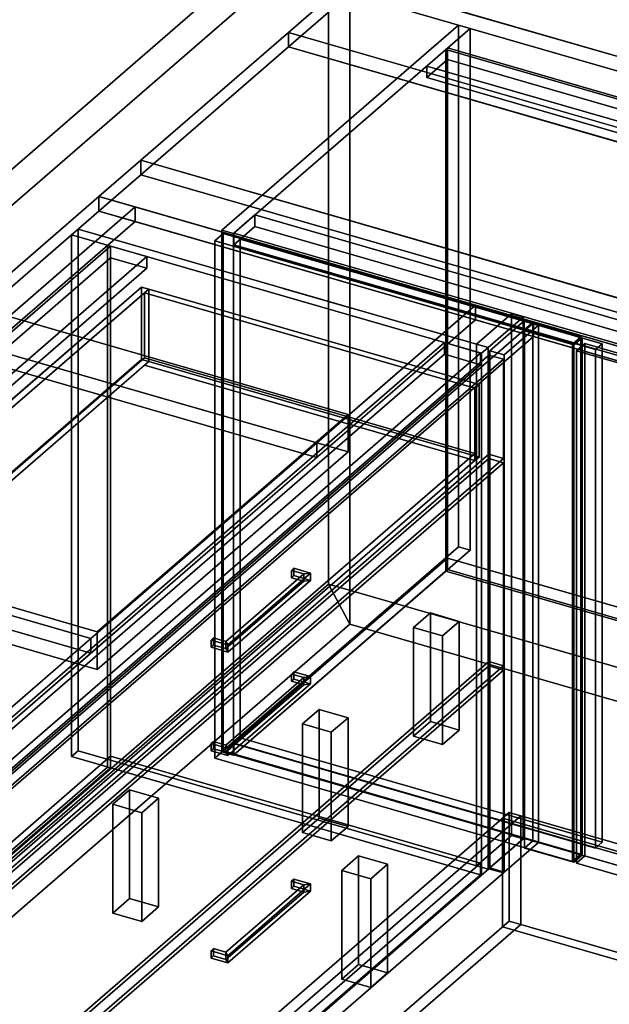
# Model space of a CAD drawing. Extents: x -1561 to 3499, y -2299 to 2343.
# Drawn here: x -395 to 310, y -455 to 722 of the extents above; entities that cross this region are included whole.
import ezdxf

# ---------------------------------------------------------------- set-up
doc = ezdxf.new("R2010")
doc.units = 0
doc.layers.add('layer0', color=7, linetype='CONTINUOUS')

# ---------------------------------------------------------------- blocks, each defined once
blk = doc.blocks.new('PF_OBJECT0')
at = {"layer": 'layer0'}
for p, q in [((-25.6, 47.8), (-25.6, 2342.8)), ((-25.6, 2342.8), (-25.6, 47.8)), ((0, 0), (0, 2295)), ((0, 2295), (0, 0)), ((3499.1, -969.7), (-25.6, 47.8)), ((0, 0), (-25.6, 47.8)), ((-25.6, 47.8), (3499.1, -969.7)), ((-25.6, 47.8), (0, 0)), ((3464.1, -1000), (0, 0)), ((0, 0), (3464.1, -1000))]:
    blk.add_line(p, q, dxfattribs=at)
blk = doc.blocks.new('PF_OBJECT1')
at = {"layer": 'layer0'}
for p, q in [((-25.6, 2342.8), (-25.6, 47.8)), ((-25.6, 47.8), (-25.6, 2342.8)), ((0, 2295), (0, 0)), ((0, 0), (0, 2295)), ((-25.6, 47.8), (-1560.6, -1281.5)), ((-1560.6, -1281.5), (-25.6, 47.8)), ((-25.6, 47.8), (0, 0)), ((0, 0), (-25.6, 47.8)), ((0, 0), (-1500, -1299)), ((-1500, -1299), (0, 0))]:
    blk.add_line(p, q, dxfattribs=at)
blk = doc.blocks.new('PF_OBJECT2')
at = {"layer": 'layer0'}
for p, q in [((0, 0), (-1500, -1299)), ((-1500, -1299), (0, 0)), ((3464.1, -1000), (0, 0)), ((0, 0), (3464.1, -1000))]:
    blk.add_line(p, q, dxfattribs=at)
blk = doc.blocks.new('PF_OBJECT20')
at = {"layer": 'layer0'}
for p, q in [((-870.2, -663.9), (-286.2, -158.1)), ((-286.2, -158.1), (-870.2, -663.9)), ((-286.2, -158.1), (-286.2, -172)), ((-286.2, -172), (-286.2, -158.1)), ((-286.2, -158.1), (156.3, -285.9)), ((156.3, -285.9), (-286.2, -158.1)), ((-286.2, -172), (-870.2, -677.7)), ((-870.2, -677.7), (-286.2, -172)), ((156.3, -299.7), (-286.2, -172)), ((-286.2, -172), (156.3, -299.7)), ((156.3, -285.9), (-427.7, -791.6)), ((-427.7, -791.6), (156.3, -285.9)), ((156.3, -299.7), (156.3, -285.9)), ((156.3, -285.9), (156.3, -299.7)), ((-427.7, -805.5), (156.3, -299.7)), ((156.3, -299.7), (-427.7, -805.5)), ((-870.2, -677.7), (-870.2, -663.9)), ((-427.7, -791.6), (-870.2, -663.9)), ((-870.2, -663.9), (-870.2, -677.7)), ((-870.2, -663.9), (-427.7, -791.6)), ((-870.2, -677.7), (-427.7, -805.5)), ((-427.7, -805.5), (-870.2, -677.7)), ((-427.7, -791.6), (-427.7, -805.5)), ((-427.7, -805.5), (-427.7, -791.6))]:
    blk.add_line(p, q, dxfattribs=at)
blk = doc.blocks.new('PF_OBJECT21')
at = {"layer": 'layer0'}
for p, q in [((-873.7, -53.2), (-289.7, 452.6)), ((-289.7, 452.6), (-873.7, -53.2)), ((-286.2, 451.6), (-870.2, -54.2)), ((-870.2, -54.2), (-286.2, 451.6)), ((-289.7, 452.6), (-289.7, -171)), ((-289.7, -171), (-289.7, 452.6)), ((-289.7, 452.6), (-286.2, 451.6)), ((-286.2, 451.6), (-289.7, 452.6)), ((-286.2, -172), (-286.2, 451.6)), ((-286.2, 451.6), (-286.2, -172)), ((-873.7, -676.7), (-873.7, -53.2)), ((-870.2, -54.2), (-873.7, -53.2)), ((-873.7, -53.2), (-873.7, -676.7)), ((-873.7, -53.2), (-870.2, -54.2)), ((-870.2, -54.2), (-870.2, -677.7)), ((-870.2, -677.7), (-870.2, -54.2)), ((-289.7, -171), (-873.7, -676.7)), ((-873.7, -676.7), (-289.7, -171)), ((-870.2, -677.7), (-286.2, -172)), ((-286.2, -172), (-870.2, -677.7)), ((-286.2, -172), (-289.7, -171)), ((-289.7, -171), (-286.2, -172)), ((-873.7, -676.7), (-870.2, -677.7)), ((-870.2, -677.7), (-873.7, -676.7))]:
    blk.add_line(p, q, dxfattribs=at)
blk = doc.blocks.new('PF_OBJECT22')
at = {"layer": 'layer0'}
for p, q in [((-870.2, -54.2), (-286.2, 451.6)), ((-286.2, 451.6), (-870.2, -54.2)), ((-286.2, 451.6), (-286.2, 437.7)), ((-286.2, 451.6), (-242.9, 439.1)), ((-286.2, 437.7), (-286.2, 451.6)), ((-242.9, 439.1), (-286.2, 451.6)), ((-286.2, 437.7), (-870.2, -68.1)), ((-870.2, -68.1), (-286.2, 437.7)), ((-242.9, 439.1), (-826.9, -66.7)), ((-826.9, -66.7), (-242.9, 439.1)), ((-242.9, 425.2), (-286.2, 437.7)), ((-286.2, 437.7), (-242.9, 425.2)), ((-242.9, 425.2), (-242.9, 439.1)), ((-242.9, 439.1), (-242.9, 425.2)), ((-826.9, -80.6), (-242.9, 425.2)), ((-242.9, 425.2), (-826.9, -80.6)), ((-870.2, -68.1), (-870.2, -54.2)), ((-826.9, -66.7), (-870.2, -54.2)), ((-870.2, -54.2), (-870.2, -68.1)), ((-870.2, -54.2), (-826.9, -66.7)), ((-870.2, -68.1), (-826.9, -80.6)), ((-826.9, -80.6), (-870.2, -68.1)), ((-826.9, -66.7), (-826.9, -80.6)), ((-826.9, -80.6), (-826.9, -66.7))]:
    blk.add_line(p, q, dxfattribs=at)
blk = doc.blocks.new('PF_OBJECT23')
at = {"layer": 'layer0'}
for p, q in [((-325, 472), (-333, 465.1)), ((-333, 465.1), (-325, 472)), ((165.2, 330.5), (-325, 472)), ((-325, -151.6), (-325, 472)), ((-325, 472), (165.2, 330.5)), ((-325, 472), (-325, -151.6)), ((-333, 465.1), (157.2, 323.6)), ((157.2, 323.6), (-333, 465.1)), ((-333, 465.1), (-333, -158.5)), ((-333, -158.5), (-333, 465.1)), ((113, 336.3), (-471, -169.5)), ((-471, -169.5), (113, 336.3)), ((156.3, 323.8), (113, 336.3)), ((113, 322.4), (113, 336.3)), ((113, 336.3), (156.3, 323.8)), ((113, 336.3), (113, 322.4)), ((157.2, 323.6), (165.2, 330.5)), ((165.2, 330.5), (157.2, 323.6)), ((165.2, 330.5), (165.2, -293.1)), ((165.2, -293.1), (165.2, 330.5)), ((-471, -183.3), (113, 322.4)), ((113, 322.4), (-471, -183.3)), ((-427.7, -182), (156.3, 323.8)), ((156.3, 323.8), (-427.7, -182)), ((113, 322.4), (156.3, 309.9)), ((156.3, 309.9), (113, 322.4)), ((156.3, 323.8), (156.3, 309.9)), ((156.3, 309.9), (156.3, 323.8)), ((157.2, -300), (157.2, 323.6)), ((157.2, 323.6), (157.2, -300)), ((156.3, 309.9), (-427.7, -195.8)), ((-427.7, -195.8), (156.3, 309.9)), ((-333, -158.5), (-325, -151.6)), ((-325, -151.6), (-333, -158.5)), ((-325, -151.6), (165.2, -293.1)), ((165.2, -293.1), (-325, -151.6)), ((157.2, -300), (-333, -158.5)), ((-333, -158.5), (157.2, -300)), ((165.2, -293.1), (157.2, -300)), ((157.2, -300), (165.2, -293.1))]:
    blk.add_line(p, q, dxfattribs=at)
blk = doc.blocks.new('PF_OBJECT24')
at = {"layer": 'layer0'}
for p, q in [((-165.9, -390.6), (-162.9, -388)), ((-162.9, -388), (-165.9, -390.6)), ((-162.9, -388), (-162.9, -396.7)), ((-148.2, -392.3), (-162.9, -388)), ((-162.9, -396.7), (-162.9, -388)), ((-162.9, -388), (-148.2, -392.3)), ((-165.9, -399.3), (-165.9, -390.6)), ((-146, -396.4), (-165.9, -390.6)), ((-165.9, -390.6), (-165.9, -399.3)), ((-165.9, -390.6), (-146, -396.4)), ((-162.9, -396.7), (-165.9, -399.3)), ((-165.9, -399.3), (-162.9, -396.7)), ((-165.9, -399.3), (-146, -405)), ((-146, -405), (-165.9, -399.3)), ((-162.9, -396.7), (-148.2, -400.9)), ((-148.2, -400.9), (-162.9, -396.7)), ((-148.2, -392.3), (-146, -396.4)), ((-148.2, -400.9), (-148.2, -392.3)), ((-146, -396.4), (-148.2, -392.3)), ((-148.2, -392.3), (-148.2, -400.9)), ((-146, -405), (-146, -396.4)), ((-146, -396.4), (-146, -405)), ((-148.2, -400.9), (-146, -405)), ((-146, -405), (-148.2, -400.9))]:
    blk.add_line(p, q, dxfattribs=at)
blk = doc.blocks.new('PF_OBJECT25')
at = {"layer": 'layer0'}
for p, q in [((-69.9, -307.5), (-66.9, -304.9)), ((-66.9, -304.9), (-69.9, -307.5)), ((-66.9, -304.9), (-66.9, -313.5)), ((-47, -310.6), (-66.9, -304.9)), ((-66.9, -313.5), (-66.9, -304.9)), ((-66.9, -304.9), (-47, -310.6)), ((-69.9, -316.1), (-69.9, -307.5)), ((-55.2, -311.7), (-69.9, -307.5)), ((-69.9, -307.5), (-69.9, -316.1)), ((-69.9, -307.5), (-55.2, -311.7)), ((-66.9, -313.5), (-69.9, -316.1)), ((-69.9, -316.1), (-66.9, -313.5)), ((-69.9, -316.1), (-55.2, -320.4)), ((-55.2, -320.4), (-69.9, -316.1)), ((-66.9, -313.5), (-47, -319.3)), ((-47, -319.3), (-66.9, -313.5)), ((-47, -310.6), (-55.2, -311.7)), ((-55.2, -311.7), (-47, -310.6)), ((-55.2, -320.4), (-55.2, -311.7)), ((-55.2, -311.7), (-55.2, -320.4)), ((-47, -319.3), (-47, -310.6)), ((-47, -310.6), (-47, -319.3)), ((-47, -319.3), (-55.2, -320.4)), ((-55.2, -320.4), (-47, -319.3))]:
    blk.add_line(p, q, dxfattribs=at)
blk = doc.blocks.new('PF_OBJECT26')
at = {"layer": 'layer0'}
for p, q in [((-55.2, -311.7), (-148.2, -392.3)), ((-148.2, -392.3), (-55.2, -311.7)), ((-47, -310.6), (-146, -396.4)), ((-146, -396.4), (-47, -310.6)), ((-55.2, -311.7), (-47, -310.6)), ((-47, -310.6), (-55.2, -311.7)), ((-55.2, -320.4), (-55.2, -311.7)), ((-55.2, -311.7), (-55.2, -320.4)), ((-47, -319.3), (-47, -310.6)), ((-47, -310.6), (-47, -319.3)), ((-148.2, -400.9), (-55.2, -320.4)), ((-55.2, -320.4), (-148.2, -400.9)), ((-146, -405), (-47, -319.3)), ((-47, -319.3), (-146, -405)), ((-55.2, -320.4), (-47, -319.3)), ((-47, -319.3), (-55.2, -320.4)), ((-146, -396.4), (-148.2, -392.3)), ((-148.2, -392.3), (-148.2, -400.9)), ((-148.2, -392.3), (-146, -396.4)), ((-148.2, -400.9), (-148.2, -392.3)), ((-146, -396.4), (-146, -405)), ((-146, -405), (-146, -396.4)), ((-146, -405), (-148.2, -400.9)), ((-148.2, -400.9), (-146, -405))]:
    blk.add_line(p, q, dxfattribs=at)
blk = doc.blocks.new('PF_OBJECT27')
at = {"layer": 'layer0'}
for p, q in [((-430.7, -567), (166.3, -50)), ((166.3, -50), (-430.7, -567)), ((183.6, -55), (-413.4, -572)), ((-413.4, -572), (183.6, -55)), ((166.3, -50), (166.3, -292.5)), ((166.3, -292.5), (166.3, -50)), ((166.3, -50), (183.6, -55)), ((183.6, -55), (166.3, -50)), ((183.6, -297.5), (183.6, -55)), ((183.6, -55), (183.6, -297.5)), ((166.3, -292.5), (-430.7, -809.5)), ((-430.7, -809.5), (166.3, -292.5)), ((183.6, -297.5), (166.3, -292.5)), ((166.3, -292.5), (183.6, -297.5)), ((-413.4, -814.5), (183.6, -297.5)), ((183.6, -297.5), (-413.4, -814.5)), ((-430.7, -809.5), (-430.7, -567)), ((-413.4, -572), (-430.7, -567)), ((-430.7, -567), (-430.7, -809.5)), ((-430.7, -567), (-413.4, -572)), ((-413.4, -572), (-413.4, -814.5)), ((-413.4, -814.5), (-413.4, -572)), ((-430.7, -809.5), (-413.4, -814.5)), ((-413.4, -814.5), (-430.7, -809.5))]:
    blk.add_line(p, q, dxfattribs=at)
blk = doc.blocks.new('PF_OBJECT28')
at = {"layer": 'layer0'}
for p, q in [((-165.9, -142.9), (-162.9, -140.3)), ((-162.9, -140.3), (-165.9, -142.9)), ((-162.9, -140.3), (-162.9, -149)), ((-148.2, -144.6), (-162.9, -140.3)), ((-162.9, -149), (-162.9, -140.3)), ((-162.9, -140.3), (-148.2, -144.6)), ((-165.9, -151.6), (-165.9, -142.9)), ((-146, -148.7), (-165.9, -142.9)), ((-165.9, -142.9), (-165.9, -151.6)), ((-165.9, -142.9), (-146, -148.7)), ((-162.9, -149), (-165.9, -151.6)), ((-165.9, -151.6), (-162.9, -149)), ((-165.9, -151.6), (-146, -157.3)), ((-146, -157.3), (-165.9, -151.6)), ((-162.9, -149), (-148.2, -153.2)), ((-148.2, -153.2), (-162.9, -149)), ((-148.2, -144.6), (-146, -148.7)), ((-148.2, -153.2), (-148.2, -144.6)), ((-146, -148.7), (-148.2, -144.6)), ((-148.2, -144.6), (-148.2, -153.2)), ((-146, -157.3), (-146, -148.7)), ((-146, -148.7), (-146, -157.3)), ((-148.2, -153.2), (-146, -157.3)), ((-146, -157.3), (-148.2, -153.2))]:
    blk.add_line(p, q, dxfattribs=at)
blk = doc.blocks.new('PF_OBJECT29')
at = {"layer": 'layer0'}
for p, q in [((-69.9, -59.8), (-66.9, -57.2)), ((-66.9, -57.2), (-69.9, -59.8)), ((-66.9, -57.2), (-66.9, -65.8)), ((-47, -62.9), (-66.9, -57.2)), ((-66.9, -65.8), (-66.9, -57.2)), ((-66.9, -57.2), (-47, -62.9)), ((-69.9, -68.4), (-69.9, -59.8)), ((-55.2, -64), (-69.9, -59.8)), ((-69.9, -59.8), (-69.9, -68.4)), ((-69.9, -59.8), (-55.2, -64)), ((-66.9, -65.8), (-69.9, -68.4)), ((-69.9, -68.4), (-66.9, -65.8)), ((-69.9, -68.4), (-55.2, -72.7)), ((-55.2, -72.7), (-69.9, -68.4)), ((-66.9, -65.8), (-47, -71.6)), ((-47, -71.6), (-66.9, -65.8)), ((-47, -62.9), (-55.2, -64)), ((-55.2, -64), (-47, -62.9)), ((-55.2, -72.7), (-55.2, -64)), ((-55.2, -64), (-55.2, -72.7)), ((-47, -71.6), (-47, -62.9)), ((-47, -62.9), (-47, -71.6)), ((-47, -71.6), (-55.2, -72.7)), ((-55.2, -72.7), (-47, -71.6))]:
    blk.add_line(p, q, dxfattribs=at)
blk = doc.blocks.new('PF_OBJECT30')
at = {"layer": 'layer0'}
for p, q in [((-55.2, -64), (-148.2, -144.6)), ((-148.2, -144.6), (-55.2, -64)), ((-47, -62.9), (-146, -148.7)), ((-146, -148.7), (-47, -62.9)), ((-55.2, -64), (-47, -62.9)), ((-47, -62.9), (-55.2, -64)), ((-55.2, -72.7), (-55.2, -64)), ((-55.2, -64), (-55.2, -72.7)), ((-47, -71.6), (-47, -62.9)), ((-47, -62.9), (-47, -71.6)), ((-148.2, -153.2), (-55.2, -72.7)), ((-55.2, -72.7), (-148.2, -153.2)), ((-146, -157.3), (-47, -71.6)), ((-47, -71.6), (-146, -157.3)), ((-55.2, -72.7), (-47, -71.6)), ((-47, -71.6), (-55.2, -72.7)), ((-146, -148.7), (-148.2, -144.6)), ((-148.2, -144.6), (-148.2, -153.2)), ((-148.2, -144.6), (-146, -148.7)), ((-148.2, -153.2), (-148.2, -144.6)), ((-146, -148.7), (-146, -157.3)), ((-146, -157.3), (-146, -148.7)), ((-146, -157.3), (-148.2, -153.2)), ((-148.2, -153.2), (-146, -157.3))]:
    blk.add_line(p, q, dxfattribs=at)
blk = doc.blocks.new('PF_OBJECT31')
at = {"layer": 'layer0'}
for p, q in [((-430.7, -319.4), (166.3, 197.7)), ((166.3, 197.7), (-430.7, -319.4)), ((183.6, 192.7), (-413.4, -324.4)), ((-413.4, -324.4), (183.6, 192.7)), ((166.3, 197.7), (166.3, -44.8)), ((166.3, -44.8), (166.3, 197.7)), ((166.3, 197.7), (183.6, 192.7)), ((183.6, 192.7), (166.3, 197.7)), ((183.6, -49.8), (183.6, 192.7)), ((183.6, 192.7), (183.6, -49.8)), ((166.3, -44.8), (-430.7, -561.8)), ((-430.7, -561.8), (166.3, -44.8)), ((183.6, -49.8), (166.3, -44.8)), ((166.3, -44.8), (183.6, -49.8)), ((-413.4, -566.8), (183.6, -49.8)), ((183.6, -49.8), (-413.4, -566.8)), ((-430.7, -561.8), (-430.7, -319.4)), ((-413.4, -324.4), (-430.7, -319.4)), ((-430.7, -319.4), (-430.7, -561.8)), ((-430.7, -319.4), (-413.4, -324.4)), ((-413.4, -324.4), (-413.4, -566.8)), ((-413.4, -566.8), (-413.4, -324.4)), ((-430.7, -561.8), (-413.4, -566.8)), ((-413.4, -566.8), (-430.7, -561.8))]:
    blk.add_line(p, q, dxfattribs=at)
blk = doc.blocks.new('PF_OBJECT32')
at = {"layer": 'layer0'}
for p, q in [((-165.9, -19.1), (-162.9, -16.5)), ((-162.9, -16.5), (-165.9, -19.1)), ((-165.9, -27.7), (-165.9, -19.1)), ((-146, -24.8), (-165.9, -19.1)), ((-165.9, -19.1), (-165.9, -27.7)), ((-165.9, -19.1), (-146, -24.8)), ((-162.9, -16.5), (-162.9, -25.1)), ((-148.2, -20.7), (-162.9, -16.5)), ((-162.9, -25.1), (-162.9, -16.5)), ((-162.9, -16.5), (-148.2, -20.7)), ((-148.2, -20.7), (-146, -24.8)), ((-148.2, -29.4), (-148.2, -20.7)), ((-146, -24.8), (-148.2, -20.7)), ((-148.2, -20.7), (-148.2, -29.4)), ((-162.9, -25.1), (-165.9, -27.7)), ((-165.9, -27.7), (-162.9, -25.1)), ((-165.9, -27.7), (-146, -33.5)), ((-146, -33.5), (-165.9, -27.7)), ((-162.9, -25.1), (-148.2, -29.4)), ((-148.2, -29.4), (-162.9, -25.1)), ((-148.2, -29.4), (-146, -33.5)), ((-146, -33.5), (-148.2, -29.4)), ((-146, -33.5), (-146, -24.8)), ((-146, -24.8), (-146, -33.5))]:
    blk.add_line(p, q, dxfattribs=at)
blk = doc.blocks.new('PF_OBJECT33')
at = {"layer": 'layer0'}
for p, q in [((-69.9, 64.1), (-66.9, 66.7)), ((-66.9, 66.7), (-69.9, 64.1)), ((-69.9, 55.4), (-69.9, 64.1)), ((-55.2, 59.8), (-69.9, 64.1)), ((-69.9, 64.1), (-69.9, 55.4)), ((-69.9, 64.1), (-55.2, 59.8)), ((-66.9, 66.7), (-66.9, 58)), ((-47, 60.9), (-66.9, 66.7)), ((-66.9, 58), (-66.9, 66.7)), ((-66.9, 66.7), (-47, 60.9)), ((-47, 60.9), (-55.2, 59.8)), ((-55.2, 59.8), (-47, 60.9)), ((-55.2, 51.1), (-55.2, 59.8)), ((-55.2, 59.8), (-55.2, 51.1)), ((-47, 52.2), (-47, 60.9)), ((-47, 60.9), (-47, 52.2)), ((-66.9, 58), (-69.9, 55.4)), ((-69.9, 55.4), (-66.9, 58)), ((-69.9, 55.4), (-55.2, 51.1)), ((-55.2, 51.1), (-69.9, 55.4)), ((-66.9, 58), (-47, 52.2)), ((-47, 52.2), (-66.9, 58)), ((-47, 52.2), (-55.2, 51.1)), ((-55.2, 51.1), (-47, 52.2))]:
    blk.add_line(p, q, dxfattribs=at)
blk = doc.blocks.new('PF_OBJECT34')
at = {"layer": 'layer0'}
for p, q in [((-55.2, 59.8), (-148.2, -20.7)), ((-148.2, -20.7), (-55.2, 59.8)), ((-47, 60.9), (-146, -24.8)), ((-146, -24.8), (-47, 60.9)), ((-55.2, 59.8), (-47, 60.9)), ((-47, 60.9), (-55.2, 59.8)), ((-55.2, 51.1), (-55.2, 59.8)), ((-55.2, 59.8), (-55.2, 51.1)), ((-47, 52.2), (-47, 60.9)), ((-47, 60.9), (-47, 52.2)), ((-148.2, -29.4), (-55.2, 51.1)), ((-55.2, 51.1), (-148.2, -29.4)), ((-146, -33.5), (-47, 52.2)), ((-47, 52.2), (-146, -33.5)), ((-55.2, 51.1), (-47, 52.2)), ((-47, 52.2), (-55.2, 51.1)), ((-146, -24.8), (-148.2, -20.7)), ((-148.2, -20.7), (-148.2, -29.4)), ((-148.2, -20.7), (-146, -24.8)), ((-148.2, -29.4), (-148.2, -20.7)), ((-146, -33.5), (-148.2, -29.4)), ((-148.2, -29.4), (-146, -33.5)), ((-146, -24.8), (-146, -33.5)), ((-146, -33.5), (-146, -24.8))]:
    blk.add_line(p, q, dxfattribs=at)
blk = doc.blocks.new('PF_OBJECT35')
at = {"layer": 'layer0'}
for p, q in [((-430.7, -195.5), (166.3, 321.5)), ((166.3, 321.5), (-430.7, -195.5)), ((166.3, 321.5), (166.3, 202.9)), ((166.3, 202.9), (166.3, 321.5)), ((166.3, 321.5), (183.6, 316.5)), ((183.6, 316.5), (166.3, 321.5)), ((183.6, 316.5), (-413.4, -200.5)), ((-413.4, -200.5), (183.6, 316.5)), ((183.6, 197.9), (183.6, 316.5)), ((183.6, 316.5), (183.6, 197.9)), ((166.3, 202.9), (-430.7, -314.2)), ((-430.7, -314.2), (166.3, 202.9)), ((183.6, 197.9), (166.3, 202.9)), ((166.3, 202.9), (183.6, 197.9)), ((-413.4, -319.2), (183.6, 197.9)), ((183.6, 197.9), (-413.4, -319.2)), ((-430.7, -314.2), (-430.7, -195.5)), ((-413.4, -200.5), (-430.7, -195.5)), ((-430.7, -195.5), (-430.7, -314.2)), ((-430.7, -195.5), (-413.4, -200.5)), ((-413.4, -200.5), (-413.4, -319.2)), ((-413.4, -319.2), (-413.4, -200.5)), ((-430.7, -314.2), (-413.4, -319.2)), ((-413.4, -319.2), (-430.7, -314.2))]:
    blk.add_line(p, q, dxfattribs=at)
blk = doc.blocks.new('PF_OBJECT36')
at = {"layer": 'layer0'}
for p, q in [((-824.2, -95.2), (-249.2, 402.7)), ((-249.2, 402.7), (-824.2, -95.2)), ((-815.5, -97.7), (-240.5, 400.2)), ((-249.2, 402.7), (-249.2, 316.1)), ((-249.2, 316.1), (-249.2, 402.7)), ((-249.2, 402.7), (-240.5, 400.2)), ((-240.5, 400.2), (-249.2, 402.7)), ((-240.5, 400.2), (-245.5, 395.9)), ((-240.5, 400.2), (-240.5, 313.6)), ((-240.5, 313.6), (-240.5, 400.2)), ((-240.5, 400.2), (154.4, 286.2)), ((154.4, 286.2), (-240.5, 400.2)), ((-245.5, 395.9), (-810.5, -93.4)), ((-245.5, 318), (-245.5, 395.9)), ((149.4, 281.9), (-245.5, 395.9)), ((-245.5, 395.9), (-245.5, 318)), ((-245.5, 395.9), (149.4, 281.9)), ((-810.5, -171.3), (-245.5, 318)), ((-245.5, 318), (-810.5, -171.3)), ((-245.5, 318), (149.4, 204)), ((149.4, 204), (-245.5, 318)), ((-249.2, 316.1), (-824.2, -181.8)), ((-824.2, -181.8), (-249.2, 316.1)), ((-240.5, 313.6), (-815.5, -184.3)), ((-810.5, -180), (-245.5, 309.3)), ((-240.5, 313.6), (-249.2, 316.1)), ((-249.2, 316.1), (-240.5, 313.6)), ((-245.5, 309.3), (-240.5, 313.6)), ((149.4, 195.3), (-245.5, 309.3)), ((-245.5, 309.3), (149.4, 195.3)), ((154.4, 199.6), (-240.5, 313.6)), ((-240.5, 313.6), (154.4, 199.6)), ((154.4, 286.2), (149.4, 281.9)), ((149.4, 281.9), (154.4, 286.2)), ((154.4, 199.6), (154.4, 286.2)), ((154.4, 286.2), (154.4, 199.6)), ((149.4, 281.9), (149.4, 195.3)), ((149.4, 204), (149.4, 281.9)), ((149.4, 204), (-415.6, -285.3)), ((-415.6, -285.3), (149.4, 204)), ((149.4, 195.3), (149.4, 204)), ((-415.6, -294), (149.4, 195.3)), ((149.4, 195.3), (-415.6, -294)), ((149.4, 195.3), (154.4, 199.6)), ((154.4, 199.6), (149.4, 195.3)), ((-810.5, -93.4), (-815.5, -97.7)), ((-810.5, -93.4), (-810.5, -171.3)), ((-810.5, -93.4), (-415.6, -207.4)), ((-810.5, -171.3), (-810.5, -93.4)), ((-415.6, -207.4), (-810.5, -93.4)), ((-824.2, -181.8), (-824.2, -95.2)), ((-815.5, -97.7), (-824.2, -95.2)), ((-824.2, -95.2), (-824.2, -181.8)), ((-824.2, -95.2), (-815.5, -97.7)), ((-815.5, -184.3), (-815.5, -97.7)), ((-815.5, -97.7), (-815.5, -184.3)), ((-420.6, -211.7), (-815.5, -97.7)), ((-815.5, -97.7), (-420.6, -211.7)), ((-415.6, -285.3), (-810.5, -171.3)), ((-810.5, -171.3), (-415.6, -285.3)), ((-824.2, -181.8), (-815.5, -184.3)), ((-815.5, -184.3), (-824.2, -181.8)), ((-815.5, -184.3), (-810.5, -180)), ((-815.5, -184.3), (-420.6, -298.3)), ((-420.6, -298.3), (-815.5, -184.3)), ((-810.5, -180), (-415.6, -294)), ((-415.6, -294), (-810.5, -180)), ((-415.6, -207.4), (-420.6, -211.7)), ((-420.6, -211.7), (-415.6, -207.4)), ((-420.6, -211.7), (-420.6, -298.3)), ((-420.6, -298.3), (-420.6, -211.7)), ((-415.6, -294), (-415.6, -207.4)), ((-415.6, -207.4), (-415.6, -285.3)), ((-420.6, -298.3), (-415.6, -294)), ((-415.6, -294), (-420.6, -298.3)), ((-415.6, -285.3), (-415.6, -294))]:
    blk.add_line(p, q, dxfattribs=at)
blk = doc.blocks.new('PF_OBJECT40')
at = {"layer": 'layer0'}
for p, q in [((-283.4, -215.5), (-263.4, -198.2)), ((-263.4, -198.2), (-283.4, -215.5)), ((-263.4, -198.2), (-263.4, -328.1)), ((-263.4, -328.1), (-263.4, -198.2)), ((-263.4, -198.2), (-228.8, -208.2)), ((-228.8, -208.2), (-263.4, -198.2)), ((-228.8, -208.2), (-248.8, -225.5)), ((-248.8, -225.5), (-228.8, -208.2)), ((-228.8, -338.1), (-228.8, -208.2)), ((-228.8, -208.2), (-228.8, -338.1)), ((-283.4, -345.4), (-283.4, -215.5)), ((-248.8, -225.5), (-283.4, -215.5)), ((-283.4, -215.5), (-283.4, -345.4)), ((-283.4, -215.5), (-248.8, -225.5)), ((-248.8, -225.5), (-248.8, -355.4)), ((-248.8, -355.4), (-248.8, -225.5)), ((-263.4, -328.1), (-283.4, -345.4)), ((-283.4, -345.4), (-263.4, -328.1)), ((-228.8, -338.1), (-263.4, -328.1)), ((-263.4, -328.1), (-228.8, -338.1)), ((-248.8, -355.4), (-228.8, -338.1)), ((-228.8, -338.1), (-248.8, -355.4)), ((-283.4, -345.4), (-248.8, -355.4)), ((-248.8, -355.4), (-283.4, -345.4))]:
    blk.add_line(p, q, dxfattribs=at)
blk = doc.blocks.new('PF_OBJECT41')
at = {"layer": 'layer0'}
for p, q in [((-9.7, -294.5), (10.3, -277.2)), ((10.3, -277.2), (-9.7, -294.5)), ((10.3, -277.2), (10.3, -407.1)), ((10.3, -407.1), (10.3, -277.2)), ((10.3, -277.2), (44.9, -287.2)), ((44.9, -287.2), (10.3, -277.2)), ((44.9, -287.2), (24.9, -304.5)), ((24.9, -304.5), (44.9, -287.2)), ((44.9, -417.1), (44.9, -287.2)), ((44.9, -287.2), (44.9, -417.1)), ((-9.7, -424.4), (-9.7, -294.5)), ((24.9, -304.5), (-9.7, -294.5)), ((-9.7, -294.5), (-9.7, -424.4)), ((-9.7, -294.5), (24.9, -304.5)), ((24.9, -304.5), (24.9, -434.4)), ((24.9, -434.4), (24.9, -304.5)), ((10.3, -407.1), (-9.7, -424.4)), ((-9.7, -424.4), (10.3, -407.1)), ((44.9, -417.1), (10.3, -407.1)), ((10.3, -407.1), (44.9, -417.1)), ((24.9, -434.4), (44.9, -417.1)), ((44.9, -417.1), (24.9, -434.4)), ((-9.7, -424.4), (24.9, -434.4)), ((24.9, -434.4), (-9.7, -424.4))]:
    blk.add_line(p, q, dxfattribs=at)
blk = doc.blocks.new('PF_SKETCH43')
at = {"layer": 'layer0'}
blk.add_line((-243.3, 448.4), (-161.6, 424.8), dxfattribs=at)
blk = doc.blocks.new('PF_SKETCH45')
at = {"layer": 'layer0'}
blk.add_line((-79.9, 401.2), (1.8, 377.7), dxfattribs=at)
blk = doc.blocks.new('PF_SKETCH47')
at = {"layer": 'layer0'}
blk.add_line((83.5, 354.1), (165.2, 330.5), dxfattribs=at)
blk = doc.blocks.new('PF_OBJECT48')
at = {"layer": 'layer0'}
for p, q in [((-138.7, -142.4), (116.8, 78.9)), ((116.8, 78.9), (-138.7, -142.4)), ((116.8, 65), (116.8, 78.9)), ((116.8, 78.9), (1041.7, -188.1)), ((116.8, 78.9), (116.8, 65)), ((1041.7, -188.1), (116.8, 78.9)), ((116.8, 65), (-138.7, -156.2)), ((-138.7, -156.2), (116.8, 65)), ((1041.7, -202), (116.8, 65)), ((116.8, 65), (1041.7, -202)), ((786.2, -409.4), (-138.7, -142.4)), ((-138.7, -142.4), (-138.7, -156.2)), ((-138.7, -156.2), (-138.7, -142.4)), ((-138.7, -142.4), (786.2, -409.4)), ((-138.7, -156.2), (786.2, -423.2)), ((786.2, -423.2), (-138.7, -156.2)), ((1041.7, -188.1), (786.2, -409.4)), ((786.2, -409.4), (1041.7, -188.1)), ((1041.7, -188.1), (1041.7, -202)), ((1041.7, -202), (1041.7, -188.1)), ((786.2, -423.2), (1041.7, -202)), ((1041.7, -202), (786.2, -423.2)), ((786.2, -423.2), (786.2, -409.4)), ((786.2, -409.4), (786.2, -423.2))]:
    blk.add_line(p, q, dxfattribs=at)
blk = doc.blocks.new('PF_OBJECT49')
at = {"layer": 'layer0'}
for p, q in [((114.8, 686.8), (116.8, 688.6)), ((116.8, 688.6), (114.8, 686.8)), ((1039.7, 419.8), (114.8, 686.8)), ((114.8, 686.8), (114.8, 63.3)), ((114.8, 63.3), (114.8, 686.8)), ((114.8, 686.8), (1039.7, 419.8)), ((116.8, 65), (116.8, 688.6)), ((116.8, 688.6), (1041.7, 421.6)), ((116.8, 688.6), (116.8, 65)), ((1041.7, 421.6), (116.8, 688.6)), ((1041.7, 421.6), (1039.7, 419.8)), ((1039.7, 419.8), (1041.7, 421.6)), ((1039.7, -203.7), (1039.7, 419.8)), ((1039.7, 419.8), (1039.7, -203.7)), ((1041.7, 421.6), (1041.7, -202)), ((1041.7, -202), (1041.7, 421.6)), ((116.8, 65), (114.8, 63.3)), ((114.8, 63.3), (116.8, 65)), ((114.8, 63.3), (1039.7, -203.7)), ((1039.7, -203.7), (114.8, 63.3)), ((1041.7, -202), (116.8, 65)), ((116.8, 65), (1041.7, -202)), ((1039.7, -203.7), (1041.7, -202)), ((1041.7, -202), (1039.7, -203.7))]:
    blk.add_line(p, q, dxfattribs=at)
blk = doc.blocks.new('PF_OBJECT50')
at = {"layer": 'layer0'}
for p, q in [((76.2, -4.1), (96.2, 13.2)), ((96.2, 13.2), (76.2, -4.1)), ((96.2, -116.7), (96.2, 13.2)), ((96.2, 13.2), (130.8, 3.2)), ((96.2, 13.2), (96.2, -116.7)), ((130.8, 3.2), (96.2, 13.2)), ((130.8, 3.2), (110.8, -14.1)), ((110.8, -14.1), (130.8, 3.2)), ((130.8, 3.2), (130.8, -126.7)), ((130.8, -126.7), (130.8, 3.2)), ((110.8, -14.1), (76.2, -4.1)), ((76.2, -4.1), (76.2, -134)), ((76.2, -134), (76.2, -4.1)), ((76.2, -4.1), (110.8, -14.1)), ((110.8, -144), (110.8, -14.1)), ((110.8, -14.1), (110.8, -144)), ((96.2, -116.7), (76.2, -134)), ((76.2, -134), (96.2, -116.7)), ((130.8, -126.7), (96.2, -116.7)), ((96.2, -116.7), (130.8, -126.7)), ((110.8, -144), (130.8, -126.7)), ((130.8, -126.7), (110.8, -144)), ((76.2, -134), (110.8, -144)), ((110.8, -144), (76.2, -134))]:
    blk.add_line(p, q, dxfattribs=at)
blk = doc.blocks.new('PF_OBJECT53')
at = {"layer": 'layer0'}
for p, q in [((-56.8, -119.3), (-36.8, -102)), ((-36.8, -102), (-56.8, -119.3)), ((-36.8, -231.9), (-36.8, -102)), ((-36.8, -102), (-2.2, -112)), ((-36.8, -102), (-36.8, -231.9)), ((-2.2, -112), (-36.8, -102)), ((-2.2, -112), (-22.2, -129.3)), ((-22.2, -129.3), (-2.2, -112)), ((-2.2, -112), (-2.2, -241.9)), ((-2.2, -241.9), (-2.2, -112)), ((-22.2, -129.3), (-56.8, -119.3)), ((-56.8, -119.3), (-56.8, -249.2)), ((-56.8, -249.2), (-56.8, -119.3)), ((-56.8, -119.3), (-22.2, -129.3)), ((-22.2, -259.2), (-22.2, -129.3)), ((-22.2, -129.3), (-22.2, -259.2)), ((-36.8, -231.9), (-56.8, -249.2)), ((-56.8, -249.2), (-36.8, -231.9)), ((-2.2, -241.9), (-36.8, -231.9)), ((-36.8, -231.9), (-2.2, -241.9)), ((-22.2, -259.2), (-2.2, -241.9)), ((-2.2, -241.9), (-22.2, -259.2)), ((-56.8, -249.2), (-22.2, -259.2)), ((-22.2, -259.2), (-56.8, -249.2))]:
    blk.add_line(p, q, dxfattribs=at)
blk = doc.blocks.new('PF_OBJECT55')
at = {"layer": 'layer0'}
for p, q in [((-153.1, 470.9), (129.9, 715.9)), ((129.9, 715.9), (-153.1, 470.9)), ((143.8, 711.9), (-139.2, 466.9)), ((-139.2, 466.9), (143.8, 711.9)), ((129.9, 92.4), (129.9, 715.9)), ((129.9, 715.9), (143.8, 711.9)), ((129.9, 715.9), (129.9, 92.4)), ((143.8, 711.9), (129.9, 715.9)), ((143.8, 711.9), (143.8, 88.4)), ((143.8, 88.4), (143.8, 711.9)), ((-139.2, 466.9), (-153.1, 470.9)), ((-153.1, 470.9), (-153.1, -152.7)), ((-153.1, -152.7), (-153.1, 470.9)), ((-153.1, 470.9), (-139.2, 466.9)), ((-139.2, -156.7), (-139.2, 466.9)), ((-139.2, 466.9), (-139.2, -156.7)), ((129.9, 92.4), (-153.1, -152.7)), ((-153.1, -152.7), (129.9, 92.4)), ((-139.2, -156.7), (143.8, 88.4)), ((143.8, 88.4), (-139.2, -156.7)), ((143.8, 88.4), (129.9, 92.4)), ((129.9, 92.4), (143.8, 88.4)), ((-153.1, -152.7), (-139.2, -156.7)), ((-139.2, -156.7), (-153.1, -152.7))]:
    blk.add_line(p, q, dxfattribs=at)
blk = doc.blocks.new('PF_OBJECT56')
at = {"layer": 'layer0'}
for p, q in [((91.8, 666.9), (116.8, 688.6)), ((116.8, 688.6), (91.8, 666.9)), ((116.8, 688.6), (1041.7, 421.6)), ((116.8, 674.7), (116.8, 688.6)), ((116.8, 688.6), (116.8, 674.7)), ((1041.7, 421.6), (116.8, 688.6)), ((116.8, 674.7), (91.8, 653.1)), ((91.8, 653.1), (116.8, 674.7)), ((1041.7, 407.7), (116.8, 674.7)), ((116.8, 674.7), (1041.7, 407.7)), ((1016.7, 399.9), (91.8, 666.9)), ((91.8, 666.9), (91.8, 653.1)), ((91.8, 653.1), (91.8, 666.9)), ((91.8, 666.9), (1016.7, 399.9)), ((91.8, 653.1), (1016.7, 386.1)), ((1016.7, 386.1), (91.8, 653.1)), ((1041.7, 421.6), (1016.7, 399.9)), ((1016.7, 399.9), (1041.7, 421.6)), ((1041.7, 421.6), (1041.7, 407.7)), ((1041.7, 407.7), (1041.7, 421.6)), ((1016.7, 386.1), (1041.7, 407.7)), ((1041.7, 407.7), (1016.7, 386.1)), ((1016.7, 386.1), (1016.7, 399.9)), ((1016.7, 399.9), (1016.7, 386.1))]:
    blk.add_line(p, q, dxfattribs=at)
blk = doc.blocks.new('PF_OBJECT57')
at = {"layer": 'layer0'}
for p, q in [((-113.7, 488.9), (-138.7, 467.3)), ((-138.7, 467.3), (-113.7, 488.9)), ((811.2, 221.9), (-113.7, 488.9)), ((-113.7, 488.9), (-113.7, 475.1)), ((-113.7, 475.1), (-113.7, 488.9)), ((-113.7, 488.9), (811.2, 221.9)), ((-138.7, 453.4), (-113.7, 475.1)), ((-113.7, 475.1), (-138.7, 453.4)), ((-113.7, 475.1), (811.2, 208.1)), ((811.2, 208.1), (-113.7, 475.1)), ((-131.2, 459.9), (-139.2, 453)), ((-139.2, 453), (-131.2, 459.9)), ((-138.7, 467.3), (786.2, 200.3)), ((-138.7, 453.4), (-138.7, 467.3)), ((786.2, 200.3), (-138.7, 467.3)), ((-138.7, 467.3), (-138.7, 453.4)), ((301.8, 334.9), (-131.2, 459.9)), ((-131.2, 459.9), (-131.2, -135.9)), ((-131.2, -135.9), (-131.2, 459.9)), ((-131.2, 459.9), (301.8, 334.9)), ((-139.2, 453), (293.8, 328)), ((-139.2, -142.8), (-139.2, 453)), ((293.8, 328), (-139.2, 453)), ((-139.2, 453), (-139.2, -142.8)), ((786.2, 186.4), (-138.7, 453.4)), ((-138.7, 453.4), (786.2, 186.4)), ((1068.7, 444.9), (785.7, 199.9)), ((785.7, 199.9), (1068.7, 444.9)), ((799.5, 195.9), (1082.5, 440.9)), ((1082.5, 440.9), (799.5, 195.9)), ((1082.5, 440.9), (1068.7, 444.9)), ((1068.7, 444.9), (1068.7, -178.6)), ((1068.7, -178.6), (1068.7, 444.9)), ((1068.7, 444.9), (1082.5, 440.9)), ((1082.5, -182.6), (1082.5, 440.9)), ((1082.5, 440.9), (1082.5, -182.6)), ((193.3, 370.9), (151.3, 334.5)), ((151.3, 334.5), (193.3, 370.9)), ((165.2, 330.5), (207.2, 366.9)), ((207.2, 366.9), (165.2, 330.5)), ((207.2, 366.9), (193.3, 370.9)), ((193.3, 370.9), (193.3, -252.7)), ((193.3, -252.7), (193.3, 370.9)), ((193.3, 370.9), (207.2, 366.9)), ((207.2, -256.7), (207.2, 366.9)), ((207.2, 366.9), (207.2, -256.7)), ((151.3, 334.5), (165.2, 330.5)), ((151.3, -289.1), (151.3, 334.5)), ((165.2, 330.5), (151.3, 334.5)), ((151.3, 334.5), (151.3, -289.1)), ((165.2, 330.5), (165.2, -293.1)), ((165.2, -293.1), (165.2, 330.5)), ((293.8, 328), (301.8, 334.9)), ((301.8, 334.9), (293.8, 328)), ((301.8, -260.9), (301.8, 334.9)), ((301.8, 334.9), (301.8, -260.9)), ((293.8, 328), (293.8, -267.8)), ((293.8, -267.8), (293.8, 328)), ((786.2, 200.3), (811.2, 221.9)), ((811.2, 221.9), (786.2, 200.3)), ((811.2, 208.1), (811.2, 221.9)), ((811.2, 221.9), (811.2, 208.1)), ((811.2, 208.1), (786.2, 186.4)), ((786.2, 186.4), (811.2, 208.1)), ((786.2, 200.3), (786.2, 186.4)), ((786.2, 186.4), (786.2, 200.3)), ((785.7, 199.9), (799.5, 195.9)), ((785.7, -423.7), (785.7, 199.9)), ((799.5, 195.9), (785.7, 199.9)), ((785.7, 199.9), (785.7, -423.7)), ((799.5, 195.9), (799.5, -427.7)), ((799.5, -427.7), (799.5, 195.9)), ((-139.2, -142.8), (-131.2, -135.9)), ((-131.2, -135.9), (-139.2, -142.8)), ((-131.2, -135.9), (301.8, -260.9)), ((301.8, -260.9), (-131.2, -135.9)), ((293.8, -267.8), (-139.2, -142.8)), ((-139.2, -142.8), (293.8, -267.8)), ((785.7, -423.7), (1068.7, -178.6)), ((1068.7, -178.6), (785.7, -423.7)), ((1082.5, -182.6), (799.5, -427.7)), ((799.5, -427.7), (1082.5, -182.6)), ((1068.7, -178.6), (1082.5, -182.6)), ((1082.5, -182.6), (1068.7, -178.6)), ((151.3, -289.1), (193.3, -252.7)), ((193.3, -252.7), (151.3, -289.1)), ((207.2, -256.7), (165.2, -293.1)), ((165.2, -293.1), (207.2, -256.7)), ((193.3, -252.7), (207.2, -256.7)), ((207.2, -256.7), (193.3, -252.7)), ((301.8, -260.9), (293.8, -267.8)), ((293.8, -267.8), (301.8, -260.9)), ((165.2, -293.1), (151.3, -289.1)), ((151.3, -289.1), (165.2, -293.1)), ((799.5, -427.7), (785.7, -423.7)), ((785.7, -423.7), (799.5, -427.7))]:
    blk.add_line(p, q, dxfattribs=at)
blk = doc.blocks.new('PF_OBJECT61')
at = {"layer": 'layer0'}
for p, q in [((271, 326.5), (281, 335.1)), ((281, 335.1), (271, 326.5)), ((281, -277.1), (281, 335.1)), ((281, 335.1), (795.4, 186.6)), ((281, 335.1), (281, -277.1)), ((795.4, 186.6), (281, 335.1)), ((785.4, 178), (271, 326.5)), ((271, 326.5), (271, -285.8)), ((271, -285.8), (271, 326.5)), ((271, 326.5), (785.4, 178)), ((795.4, 186.6), (785.4, 178)), ((785.4, 178), (795.4, 186.6)), ((785.4, -434.3), (785.4, 178)), ((785.4, 178), (785.4, -434.3)), ((795.4, 186.6), (795.4, -425.6)), ((795.4, -425.6), (795.4, 186.6)), ((281, -277.1), (271, -285.8)), ((271, -285.8), (281, -277.1)), ((795.4, -425.6), (281, -277.1)), ((281, -277.1), (795.4, -425.6)), ((271, -285.8), (785.4, -434.3)), ((785.4, -434.3), (271, -285.8)), ((785.4, -434.3), (795.4, -425.6)), ((795.4, -425.6), (785.4, -434.3))]:
    blk.add_line(p, q, dxfattribs=at)
blk = doc.blocks.new('PF_OBJECT62')
at = {"layer": 'layer0'}
for p, q in [((208.7, 350.5), (218.7, 359.2)), ((218.7, 359.2), (208.7, 350.5)), ((218.7, -259.1), (218.7, 359.2)), ((218.7, 359.2), (277.6, 342.2)), ((218.7, 359.2), (218.7, -259.1)), ((277.6, 342.2), (218.7, 359.2)), ((267.6, 333.5), (208.7, 350.5)), ((208.7, 350.5), (208.7, -267.8)), ((208.7, -267.8), (208.7, 350.5)), ((208.7, 350.5), (267.6, 333.5)), ((277.6, 342.2), (267.6, 333.5)), ((267.6, 333.5), (277.6, 342.2)), ((277.6, 342.2), (277.6, -276.1)), ((277.6, -276.1), (277.6, 342.2)), ((267.6, -284.8), (267.6, 333.5)), ((267.6, 333.5), (267.6, -284.8)), ((218.7, -259.1), (208.7, -267.8)), ((208.7, -267.8), (218.7, -259.1)), ((208.7, -267.8), (267.6, -284.8)), ((267.6, -284.8), (208.7, -267.8)), ((277.6, -276.1), (218.7, -259.1)), ((218.7, -259.1), (277.6, -276.1)), ((267.6, -284.8), (277.6, -276.1)), ((277.6, -276.1), (267.6, -284.8))]:
    blk.add_line(p, q, dxfattribs=at)
blk = doc.blocks.new('PF_OBJECT63')
at = {"layer": 'layer0'}
for p, q in [((167.3, 326.7), (208.3, 362.2)), ((208.3, 362.2), (167.3, 326.7)), ((225.6, 357.2), (184.6, 321.7)), ((184.6, 321.7), (225.6, 357.2)), ((208.3, 362.2), (208.3, -256.1)), ((208.3, -256.1), (208.3, 362.2)), ((208.3, 362.2), (225.6, 357.2)), ((225.6, 357.2), (208.3, 362.2)), ((225.6, -261.1), (225.6, 357.2)), ((225.6, 357.2), (225.6, -261.1)), ((167.3, -291.6), (167.3, 326.7)), ((184.6, 321.7), (167.3, 326.7)), ((167.3, 326.7), (167.3, -291.6)), ((167.3, 326.7), (184.6, 321.7)), ((184.6, 321.7), (184.6, -296.6)), ((184.6, -296.6), (184.6, 321.7)), ((208.3, -256.1), (167.3, -291.6)), ((167.3, -291.6), (208.3, -256.1)), ((225.6, -261.1), (208.3, -256.1)), ((208.3, -256.1), (225.6, -261.1)), ((184.6, -296.6), (225.6, -261.1)), ((225.6, -261.1), (184.6, -296.6)), ((167.3, -291.6), (184.6, -296.6)), ((184.6, -296.6), (167.3, -291.6))]:
    blk.add_line(p, q, dxfattribs=at)
blk = doc.blocks.new('PF_OBJECT64')
at = {"layer": 'layer0'}
for p, q in [((-161.5, 458), (-151.5, 466.6)), ((-151.5, 466.6), (-161.5, 458)), ((-151.5, -151.7), (-151.5, 466.6)), ((-151.5, 466.6), (276.3, 343.1)), ((-151.5, 466.6), (-151.5, -151.7)), ((276.3, 343.1), (-151.5, 466.6)), ((266.3, 334.5), (-161.5, 458)), ((-161.5, 458), (-161.5, -160.4)), ((-161.5, -160.4), (-161.5, 458)), ((-161.5, 458), (266.3, 334.5)), ((276.3, 343.1), (266.3, 334.5)), ((266.3, 334.5), (276.3, 343.1)), ((276.3, 343.1), (276.3, -275.2)), ((276.3, -275.2), (276.3, 343.1)), ((266.3, -283.9), (266.3, 334.5)), ((266.3, 334.5), (266.3, -283.9)), ((-151.5, -151.7), (-161.5, -160.4)), ((-161.5, -160.4), (-151.5, -151.7)), ((276.3, -275.2), (-151.5, -151.7)), ((-151.5, -151.7), (276.3, -275.2)), ((-161.5, -160.4), (266.3, -283.9)), ((266.3, -283.9), (-161.5, -160.4)), ((266.3, -283.9), (276.3, -275.2)), ((276.3, -275.2), (266.3, -283.9))]:
    blk.add_line(p, q, dxfattribs=at)
blk = doc.blocks.new('PF_OBJECT121')
at = {"layer": 'layer0'}
for p, q in [((-774.7, -1061), (190.3, -225.3)), ((190.3, -225.3), (-774.7, -1061)), ((-760.8, -1065), (204.2, -229.3)), ((204.2, -229.3), (-760.8, -1065)), ((190.3, -225.3), (190.3, -355.2)), ((190.3, -225.3), (204.2, -229.3)), ((190.3, -355.2), (190.3, -225.3)), ((204.2, -229.3), (190.3, -225.3)), ((204.2, -229.3), (204.2, -359.2)), ((204.2, -359.2), (204.2, -229.3)), ((190.3, -355.2), (-774.7, -1190.9)), ((-774.7, -1190.9), (190.3, -355.2)), ((204.2, -359.2), (-760.8, -1194.9)), ((-760.8, -1194.9), (204.2, -359.2)), ((190.3, -355.2), (204.2, -359.2)), ((204.2, -359.2), (190.3, -355.2)), ((-774.7, -1190.9), (-774.7, -1061)), ((-760.8, -1065), (-774.7, -1061)), ((-774.7, -1061), (-774.7, -1190.9)), ((-774.7, -1061), (-760.8, -1065)), ((-760.8, -1194.9), (-760.8, -1065)), ((-760.8, -1065), (-760.8, -1194.9)), ((-760.8, -1194.9), (-774.7, -1190.9)), ((-774.7, -1190.9), (-760.8, -1194.9))]:
    blk.add_line(p, q, dxfattribs=at)
blk = doc.blocks.new('PF_OBJECT122')
at = {"layer": 'layer0'}
for p, q in [((182.3, -232.2), (190.3, -225.3)), ((190.3, -225.3), (182.3, -232.2)), ((182.3, -362.1), (182.3, -232.2)), ((182.3, -232.2), (1230.2, -534.7)), ((182.3, -232.2), (182.3, -362.1)), ((1230.2, -534.7), (182.3, -232.2)), ((190.3, -355.2), (190.3, -225.3)), ((190.3, -225.3), (1238.2, -527.8)), ((190.3, -225.3), (190.3, -355.2)), ((1238.2, -527.8), (190.3, -225.3)), ((182.3, -362.1), (190.3, -355.2)), ((190.3, -355.2), (182.3, -362.1)), ((1230.2, -664.6), (182.3, -362.1)), ((182.3, -362.1), (1230.2, -664.6)), ((1238.2, -657.7), (190.3, -355.2)), ((190.3, -355.2), (1238.2, -657.7)), ((1238.2, -527.8), (1230.2, -534.7)), ((1230.2, -534.7), (1238.2, -527.8)), ((1238.2, -527.8), (1238.2, -657.7)), ((1238.2, -657.7), (1238.2, -527.8)), ((1230.2, -534.7), (1230.2, -664.6)), ((1230.2, -664.6), (1230.2, -534.7)), ((1238.2, -657.7), (1230.2, -664.6)), ((1230.2, -664.6), (1238.2, -657.7))]:
    blk.add_line(p, q, dxfattribs=at)
blk = doc.blocks.new('PF_OBJECT124')
at = {"layer": 'layer0'}
for p, q in [((-925, -30.3), (-300, 511)), ((-300, 511), (-925, -30.3)), ((-300, 511), (-300, 493.6)), ((-300, 493.6), (-300, 511)), ((-300, 511), (-256.7, 498.5)), ((-256.7, 498.5), (-300, 511)), ((-881.7, -42.8), (-256.7, 498.5)), ((-256.7, 498.5), (-446.7, 333.9)), ((-256.7, 498.5), (-256.7, 481.1)), ((-256.7, 481.1), (-256.7, 498.5)), ((-256.7, 498.5), (150.3, 381)), ((150.3, 381), (-256.7, 498.5)), ((-300, 493.6), (-925, -47.6)), ((-925, -47.6), (-300, 493.6)), ((-256.7, 481.1), (-300, 493.6)), ((-300, 493.6), (-256.7, 481.1)), ((-256.7, 481.1), (-881.7, -60.1)), ((-446.7, 316.6), (-256.7, 481.1)), ((150.3, 363.6), (-256.7, 481.1)), ((-256.7, 481.1), (150.3, 363.6)), ((150.3, 381), (-474.7, -160.3)), ((-39.7, 216.4), (150.3, 381)), ((150.3, 363.6), (150.3, 381)), ((150.3, 381), (219.6, 361)), ((150.3, 381), (150.3, 363.6)), ((219.6, 361), (150.3, 381)), ((-474.7, -177.6), (150.3, 363.6)), ((219.6, 361), (-405.4, -180.3)), ((-405.4, -180.3), (219.6, 361)), ((150.3, 363.6), (-39.7, 199.1)), ((219.6, 343.6), (150.3, 363.6)), ((150.3, 363.6), (219.6, 343.6)), ((219.6, 343.6), (219.6, 361)), ((219.6, 361), (219.6, 343.6)), ((-405.4, -197.6), (219.6, 343.6)), ((219.6, 343.6), (-405.4, -197.6)), ((-446.7, 333.9), (-716.7, 100.1)), ((-446.7, 316.6), (-446.7, 333.9)), ((-39.7, 216.4), (-446.7, 333.9)), ((-446.7, 333.9), (-446.7, 316.6)), ((-446.7, 333.9), (-39.7, 216.4)), ((-716.7, 82.8), (-446.7, 316.6)), ((-39.7, 199.1), (-446.7, 316.6)), ((-446.7, 316.6), (-39.7, 199.1)), ((-309.7, -17.4), (-39.7, 216.4)), ((-39.7, 216.4), (-39.7, 199.1)), ((-39.7, 199.1), (-39.7, 216.4)), ((-39.7, 199.1), (-309.7, -34.7)), ((-716.7, 100.1), (-881.7, -42.8)), ((-716.7, 100.1), (-716.7, 82.8)), ((-716.7, 82.8), (-716.7, 100.1)), ((-716.7, 100.1), (-309.7, -17.4)), ((-309.7, -17.4), (-716.7, 100.1)), ((-881.7, -60.1), (-716.7, 82.8)), ((-716.7, 82.8), (-309.7, -34.7)), ((-309.7, -34.7), (-716.7, 82.8)), ((-474.7, -160.3), (-309.7, -17.4)), ((-309.7, -34.7), (-309.7, -17.4)), ((-309.7, -17.4), (-309.7, -34.7)), ((-925, -47.6), (-925, -30.3)), ((-881.7, -42.8), (-925, -30.3)), ((-925, -30.3), (-925, -47.6)), ((-925, -30.3), (-881.7, -42.8)), ((-309.7, -34.7), (-474.7, -177.6)), ((-881.7, -60.1), (-881.7, -42.8)), ((-881.7, -42.8), (-881.7, -60.1)), ((-474.7, -160.3), (-881.7, -42.8)), ((-881.7, -42.8), (-474.7, -160.3)), ((-925, -47.6), (-881.7, -60.1)), ((-881.7, -60.1), (-925, -47.6)), ((-881.7, -60.1), (-474.7, -177.6)), ((-474.7, -177.6), (-881.7, -60.1)), ((-474.7, -160.3), (-474.7, -177.6)), ((-405.4, -180.3), (-474.7, -160.3)), ((-474.7, -177.6), (-474.7, -160.3)), ((-474.7, -160.3), (-405.4, -180.3)), ((-474.7, -177.6), (-405.4, -197.6)), ((-405.4, -197.6), (-474.7, -177.6)), ((-405.4, -180.3), (-405.4, -197.6)), ((-405.4, -197.6), (-405.4, -180.3))]:
    blk.add_line(p, q, dxfattribs=at)
blk = doc.blocks.new('PF_OBJECT125')
at = {"layer": 'layer0'}
for p, q in [((-73.5, 707.1), (0, 770.8)), ((0, 770.8), (-73.5, 707.1)), ((0, 770.8), (1096.7, 454.2)), ((1096.7, 454.2), (0, 770.8)), ((0, 753.4), (-73.5, 689.8)), ((-73.5, 689.8), (0, 753.4)), ((1096.7, 436.9), (0, 753.4)), ((0, 753.4), (1096.7, 436.9)), ((-250, 554.3), (-73.5, 707.1)), ((-73.5, 707.1), (-250, 554.3)), ((-73.5, 689.8), (-73.5, 707.1)), ((-73.5, 707.1), (-73.5, 689.8)), ((-73.5, 707.1), (1207.2, 337.4)), ((1094.8, 369.9), (-73.5, 707.1)), ((-73.5, 689.8), (-250, 536.9)), ((-250, 536.9), (-73.5, 689.8)), ((1207.2, 320.1), (-73.5, 689.8)), ((-73.5, 689.8), (1094.8, 352.5)), ((-300, 511), (-250, 554.3)), ((-250, 554.3), (-300, 511)), ((-250, 554.3), (-250, 536.9)), ((-250, 536.9), (-250, 554.3)), ((1894.3, -64.7), (-250, 554.3)), ((-250, 554.3), (918.3, 217)), ((-250, 536.9), (-300, 493.6)), ((-300, 493.6), (-250, 536.9)), ((-250, 536.9), (1894.3, -82.1)), ((918.3, 199.7), (-250, 536.9)), ((1844.3, -108), (-300, 511)), ((-300, 511), (-300, 493.6)), ((-300, 493.6), (-300, 511)), ((-300, 511), (1844.3, -108)), ((-300, 493.6), (1844.3, -125.4)), ((1844.3, -125.4), (-300, 493.6))]:
    blk.add_line(p, q, dxfattribs=at)
blk = doc.blocks.new('PF_OBJECT131')
at = {"layer": 'layer0'}
for p, q in [((-743.8, 118.3), (-443.8, 378.1)), ((-443.8, 378.1), (-743.8, 118.3)), ((-443.8, 378.1), (-443.8, 333.1)), ((-443.8, 333.1), (-443.8, 378.1)), ((-443.8, 378.1), (-2.2, 250.6)), ((-2.2, 250.6), (-443.8, 378.1)), ((-443.8, 333.1), (-743.8, 73.3)), ((-743.8, 73.3), (-443.8, 333.1)), ((-2.2, 205.6), (-443.8, 333.1)), ((-443.8, 333.1), (-2.2, 205.6)), ((-2.2, 250.6), (-302.2, -9.2)), ((-302.2, -9.2), (-2.2, 250.6)), ((-2.2, 205.6), (-2.2, 250.6)), ((-2.2, 250.6), (-2.2, 205.6)), ((-302.2, -54.2), (-2.2, 205.6)), ((-2.2, 205.6), (-302.2, -54.2)), ((-743.8, 73.3), (-743.8, 118.3)), ((-302.2, -9.2), (-743.8, 118.3)), ((-743.8, 118.3), (-743.8, 73.3)), ((-743.8, 118.3), (-302.2, -9.2)), ((-743.8, 73.3), (-302.2, -54.2)), ((-302.2, -54.2), (-743.8, 73.3)), ((-302.2, -9.2), (-302.2, -54.2)), ((-302.2, -54.2), (-302.2, -9.2))]:
    blk.add_line(p, q, dxfattribs=at)
blk = doc.blocks.new('PF_OBJECT132')
at = {"layer": 'layer0'}
for p, q in [((-850, 642.6), (-400, 1032.3)), ((-400, 1032.3), (-850, 642.6)), ((-400, 1032.3), (-400, 989)), ((-400, 989), (-400, 1032.3)), ((-400, 1032.3), (20, 911.1)), ((20, 911.1), (-400, 1032.3)), ((-400, 989), (-850, 599.3)), ((-850, 599.3), (-400, 989)), ((20, 867.8), (-400, 989)), ((-400, 989), (20, 867.8)), ((20, 911.1), (-430, 521.3)), ((-430, 521.3), (20, 911.1)), ((20, 867.8), (20, 911.1)), ((20, 911.1), (20, 867.8)), ((-430, 478), (20, 867.8)), ((20, 867.8), (-430, 478)), ((-850, 599.3), (-850, 642.6)), ((-430, 521.3), (-850, 642.6)), ((-850, 642.6), (-850, 599.3)), ((-850, 642.6), (-430, 521.3)), ((-850, 599.3), (-430, 478)), ((-430, 478), (-850, 599.3)), ((-430, 521.3), (-430, 478)), ((-430, 478), (-430, 521.3))]:
    blk.add_line(p, q, dxfattribs=at)

msp = doc.modelspace()

# ---------------------------------------------------------------- block references
for name in ['PF_OBJECT1', 'PF_OBJECT0', 'PF_OBJECT132', 'PF_OBJECT125', 'PF_OBJECT55', 'PF_OBJECT56', 'PF_OBJECT49', 'PF_OBJECT124', 'PF_OBJECT57', 'PF_OBJECT23', 'PF_OBJECT64', 'PF_OBJECT21', 'PF_OBJECT22', 'PF_SKETCH43', 'PF_OBJECT36', 'PF_SKETCH45', 'PF_OBJECT131', 'PF_SKETCH47', 'PF_OBJECT63', 'PF_OBJECT62', 'PF_OBJECT61', 'PF_OBJECT35', 'PF_OBJECT31', 'PF_OBJECT48', 'PF_OBJECT34', 'PF_OBJECT33', 'PF_OBJECT50', 'PF_OBJECT2', 'PF_OBJECT32', 'PF_OBJECT27', 'PF_OBJECT29', 'PF_OBJECT30', 'PF_OBJECT53', 'PF_OBJECT28', 'PF_OBJECT20', 'PF_OBJECT40', 'PF_OBJECT121', 'PF_OBJECT122', 'PF_OBJECT41', 'PF_OBJECT25', 'PF_OBJECT26', 'PF_OBJECT24']:
    msp.add_blockref(name, (0, 0))

doc.saveas('drawing.dxf')
